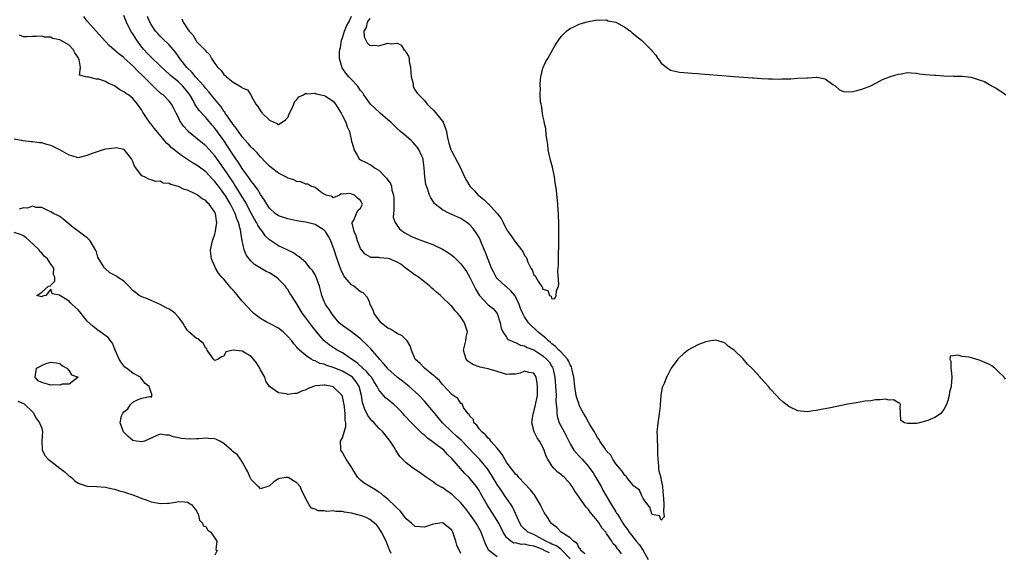
# Model space of a CAD drawing. Units: inches. Extents: x 2619000 to 2622000, y 1497000 to 1500000.
# Drawn here: x 2620610 to 2620826, y 1497623 to 1497740 of the extents above; entities that cross this region are included whole.
import ezdxf

# ---------------------------------------------------------------- set-up
doc = ezdxf.new("R2010")
doc.units = ezdxf.units.IN
doc.header["$MEASUREMENT"] = 0
doc.layers.add('LD26191497_2ft', color=24, linetype='Continuous')

msp = doc.modelspace()

# ---------------------------------------------------------------- linework, layer by layer
at = {"layer": 'LD26191497_2ft'}
for points, elevation in [([(2620731, 1497621.14), (2620729.22, 1497623), (2620729.12, 1497623.12), (2620729, 1497623.18), (2620727.98, 1497623.98), (2620727, 1497624.38), (2620726.61, 1497624.61), (2620725.67, 1497625), (2620725, 1497625.42), (2620724.17, 1497625.83), (2620723, 1497626.46), (2620721.73, 1497627), (2620721.34, 1497627.34), (2620721, 1497627.67), (2620720.35, 1497628.35), (2620719.94, 1497629), (2620718.42, 1497632.42), (2620718.04, 1497633), (2620717, 1497634.48), (2620716.66, 1497635), (2620715.98, 1497635.98), (2620715, 1497637.46), (2620713.67, 1497639.67), (2620712.88, 1497640.88), (2620711.06, 1497643.06), (2620710.06, 1497644.06), (2620707.11, 1497647.11), (2620706.07, 1497648.08), (2620704.99, 1497649), (2620702.96, 1497651), (2620701.33, 1497653), (2620701, 1497653.43), (2620699, 1497655.77), (2620697.84, 1497657), (2620697, 1497657.84), (2620695.69, 1497659), (2620694.16, 1497660.16), (2620693, 1497661.07), (2620691, 1497662.87), (2620690.88, 1497663), (2620690.06, 1497664.06), (2620689.17, 1497665), (2620689, 1497665.22), (2620687.24, 1497667.24), (2620687, 1497667.45), (2620686.25, 1497668.25), (2620685.23, 1497669.23), (2620685, 1497669.42), (2620683, 1497670.97), (2620681, 1497672.4), (2620680.67, 1497672.67), (2620680.32, 1497673), (2620679, 1497674.56), (2620678.67, 1497675), (2620678.02, 1497676.02), (2620677.32, 1497677), (2620677.21, 1497677.21), (2620677, 1497677.68), (2620676.49, 1497679), (2620675.97, 1497681), (2620675.18, 1497683.18), (2620675, 1497683.54), (2620674.42, 1497684.43), (2620673.91, 1497685), (2620673, 1497686.19), (2620671.48, 1497687.48), (2620671, 1497687.72), (2620670.3, 1497688.3), (2620668.9, 1497689), (2620667, 1497689.9), (2620665, 1497691.19), (2620664.08, 1497692.08), (2620663.45, 1497693), (2620663, 1497693.53), (2620662.42, 1497694.43), (2620662.17, 1497695), (2620661.73, 1497695.73), (2620661, 1497697.04), (2620659.64, 1497699.64), (2620659, 1497700.65), (2620658.8, 1497701), (2620657.35, 1497703.35), (2620657, 1497703.85), (2620655, 1497706.88), (2620654.12, 1497708.12), (2620653, 1497709.66), (2620651, 1497711.84), (2620649.54, 1497713), (2620647.18, 1497715), (2620647.09, 1497715.09), (2620646.16, 1497716.16), (2620645.35, 1497717.35), (2620645, 1497718.08), (2620644.49, 1497719), (2620644, 1497720), (2620643.49, 1497721), (2620643, 1497721.66), (2620641.64, 1497723), (2620641.26, 1497723.26), (2620640.2, 1497724.2), (2620639.39, 1497725), (2620639, 1497725.36), (2620637, 1497727.4), (2620636.15, 1497728.15), (2620635, 1497729.36), (2620633.08, 1497731.08), (2620633, 1497731.19), (2620631.98, 1497731.98), (2620631, 1497732.87), (2620629.85, 1497733.85), (2620629, 1497734.76), (2620625, 1497739.21), (2620624.25, 1497740.25)], 7956), ([(2620734.21, 1497622.21), (2620733.34, 1497623), (2620733.24, 1497623.24), (2620733, 1497623.46), (2620732.5, 1497624.5), (2620731.72, 1497625), (2620731, 1497625.74), (2620729.03, 1497627), (2620728.04, 1497628.04), (2620727, 1497628.86), (2620726.93, 1497628.93), (2620726.85, 1497629), (2620726.12, 1497630.12), (2620725.32, 1497631.32), (2620725, 1497631.88), (2620724.62, 1497632.62), (2620724.46, 1497633), (2620723.18, 1497635.18), (2620723, 1497635.38), (2620722.31, 1497636.31), (2620721, 1497637.71), (2620719.74, 1497639), (2620719.41, 1497639.41), (2620719, 1497639.77), (2620718.47, 1497640.47), (2620718.01, 1497641), (2620717, 1497642.37), (2620716.62, 1497643), (2620716.08, 1497644.08), (2620715.35, 1497645), (2620715, 1497645.46), (2620713.61, 1497647), (2620713.38, 1497647.38), (2620713, 1497647.64), (2620712.38, 1497648.38), (2620711.59, 1497649), (2620711, 1497649.71), (2620710.49, 1497650.49), (2620709.87, 1497651), (2620709.77, 1497651.77), (2620709, 1497652.44), (2620708.82, 1497652.82), (2620708.61, 1497653), (2620707.6, 1497654.4), (2620707.37, 1497655), (2620707.23, 1497655.23), (2620707, 1497655.25), (2620706.32, 1497656.32), (2620705, 1497657.25), (2620703.22, 1497659.22), (2620703, 1497659.4), (2620702.29, 1497660.29), (2620701.46, 1497661), (2620701.24, 1497661.24), (2620701, 1497661.4), (2620699, 1497663), (2620698.04, 1497664.04), (2620696.99, 1497665), (2620696.14, 1497667), (2620695.89, 1497667.89), (2620695.21, 1497669), (2620694.11, 1497670.11), (2620693, 1497670.62), (2620692.43, 1497671), (2620691.54, 1497671.54), (2620691, 1497671.79), (2620690.32, 1497672.32), (2620689.52, 1497673), (2620689, 1497673.64), (2620687.99, 1497675), (2620687.76, 1497675.76), (2620687.11, 1497677), (2620687, 1497677.32), (2620686.51, 1497678.51), (2620685.54, 1497679.54), (2620685, 1497679.75), (2620683.5, 1497681), (2620683, 1497681.34), (2620681.52, 1497683), (2620681.29, 1497683.29), (2620680.65, 1497684.65), (2620680.31, 1497685.69), (2620679.62, 1497687.62), (2620679.21, 1497689), (2620678.46, 1497691), (2620677.94, 1497691.94), (2620677.26, 1497693), (2620677.15, 1497693.15), (2620677, 1497693.3), (2620675, 1497694.57), (2620673, 1497695.07), (2620671, 1497695.39), (2620669.67, 1497695.67), (2620669, 1497695.78), (2620667, 1497696.47), (2620666.26, 1497697), (2620665, 1497698.15), (2620664.41, 1497699), (2620663.9, 1497699.9), (2620663, 1497701.14), (2620662.34, 1497702.34), (2620661.83, 1497703), (2620661.49, 1497703.49), (2620661, 1497704.08), (2620660.65, 1497704.65), (2620659, 1497706.86), (2620658.18, 1497708.18), (2620657.59, 1497709), (2620657, 1497709.85), (2620655.78, 1497711.78), (2620654.97, 1497712.97), (2620653, 1497715.69), (2620652.39, 1497716.39), (2620651, 1497718.04), (2620649.58, 1497719.58), (2620648.76, 1497720.76), (2620648.65, 1497721), (2620648.24, 1497721.76), (2620647.52, 1497723), (2620647.31, 1497723.31), (2620646.41, 1497724.41), (2620645.91, 1497725), (2620645, 1497725.86), (2620643.63, 1497727), (2620643.3, 1497727.3), (2620643, 1497727.6), (2620642.24, 1497728.24), (2620641, 1497729.43), (2620639, 1497731.27), (2620638.16, 1497732.16), (2620637.41, 1497733), (2620637, 1497733.5), (2620635.89, 1497735), (2620635, 1497736.44), (2620634.6, 1497737), (2620633.59, 1497739), (2620633, 1497740.44)], 7954), ([(2620742.25, 1497622.25), (2620741.73, 1497623), (2620741.37, 1497623.37), (2620741, 1497623.92), (2620740.45, 1497624.45), (2620740.15, 1497625), (2620739, 1497626.72), (2620738.8, 1497627), (2620737.97, 1497627.97), (2620737.34, 1497629), (2620737, 1497629.46), (2620735.4, 1497631.4), (2620735, 1497631.98), (2620734.49, 1497632.49), (2620734.11, 1497633), (2620733, 1497634.72), (2620732.02, 1497636.02), (2620731.47, 1497637), (2620731, 1497637.64), (2620729.77, 1497639), (2620729.34, 1497639.34), (2620729, 1497639.65), (2620728.21, 1497640.21), (2620727.48, 1497641), (2620727, 1497641.55), (2620726.07, 1497643), (2620725.72, 1497643.72), (2620725.3, 1497645), (2620725, 1497645.67), (2620724.27, 1497647), (2620723.74, 1497647.74), (2620723.09, 1497649), (2620722.56, 1497651), (2620722.86, 1497653), (2620723, 1497653.41), (2620723.34, 1497654.66), (2620723.79, 1497657), (2620723.81, 1497658.19), (2620723.85, 1497659), (2620723.78, 1497659.78), (2620723.51, 1497661), (2620723, 1497661.89), (2620721.91, 1497662.09), (2620721, 1497662.35), (2620720.05, 1497661.95), (2620719, 1497661.67), (2620717.7, 1497661.7), (2620717, 1497661.64), (2620716.11, 1497661.89), (2620715, 1497662.29), (2620713.24, 1497662.76), (2620713, 1497662.84), (2620712.24, 1497663), (2620711.23, 1497663.23), (2620711, 1497663.31), (2620709.77, 1497663.77), (2620709, 1497664.29), (2620708.56, 1497664.56), (2620708.15, 1497665), (2620707.83, 1497666.17), (2620707.55, 1497667), (2620708.06, 1497669), (2620708.19, 1497669.81), (2620708.45, 1497671), (2620707.83, 1497673), (2620707, 1497674.24), (2620706.36, 1497675), (2620705.68, 1497675.68), (2620705, 1497676.61), (2620704.78, 1497676.78), (2620704.61, 1497677), (2620703, 1497678.54), (2620702.74, 1497678.74), (2620702.51, 1497679), (2620701.68, 1497679.68), (2620701, 1497680.3), (2620700.61, 1497680.61), (2620700.22, 1497681), (2620699, 1497681.98), (2620697.7, 1497683), (2620697.28, 1497683.28), (2620697, 1497683.45), (2620696.11, 1497684.11), (2620695, 1497684.89), (2620694.88, 1497685), (2620693.82, 1497685.82), (2620693, 1497686.29), (2620691.31, 1497687), (2620691, 1497687.12), (2620689.23, 1497687.23), (2620689, 1497687.28), (2620687.32, 1497687.32), (2620687, 1497687.44), (2620686.03, 1497688.03), (2620685.19, 1497689), (2620685, 1497689.31), (2620684.31, 1497691), (2620684.05, 1497692.05), (2620683.56, 1497693), (2620683.15, 1497694.85), (2620683.17, 1497695), (2620683.49, 1497695.49), (2620684.09, 1497697), (2620684.36, 1497697.64), (2620685, 1497698.17), (2620685.25, 1497698.75), (2620685.4, 1497699), (2620685.28, 1497699.28), (2620685, 1497699.82), (2620684.35, 1497700.35), (2620683.69, 1497701), (2620683, 1497701.24), (2620682.61, 1497701.39), (2620681, 1497701.23), (2620680.72, 1497701.28), (2620680.38, 1497701), (2620679, 1497700.4), (2620678.73, 1497700.73), (2620677.41, 1497701), (2620677.17, 1497701.17), (2620677, 1497701.2), (2620676.49, 1497701.51), (2620675, 1497702.69), (2620674.11, 1497703), (2620673.44, 1497703.44), (2620673, 1497703.44), (2620671.89, 1497703.89), (2620671, 1497703.98), (2620670.34, 1497704.34), (2620669, 1497704.76), (2620668.87, 1497704.87), (2620668.62, 1497705), (2620667, 1497705.81), (2620665.46, 1497707), (2620665, 1497707.33), (2620664.2, 1497708.2), (2620663, 1497709.42), (2620662.27, 1497710.27), (2620661.53, 1497711), (2620661.27, 1497711.27), (2620661, 1497711.52), (2620660.34, 1497712.34), (2620659, 1497713.84), (2620658.17, 1497715), (2620657.71, 1497715.7), (2620657, 1497716.54), (2620655.91, 1497718.09), (2620655.29, 1497719), (2620655.19, 1497719.19), (2620655, 1497719.4), (2620654.36, 1497720.36), (2620652.2, 1497723), (2620651.68, 1497723.68), (2620651, 1497724.44), (2620650.57, 1497725), (2620648.77, 1497727), (2620647.97, 1497727.97), (2620646.87, 1497729), (2620645.35, 1497731), (2620645.21, 1497731.21), (2620644.4, 1497732.4), (2620643, 1497734.03), (2620641.46, 1497735.46), (2620641, 1497735.92), (2620640.47, 1497736.47), (2620640.01, 1497737), (2620639, 1497738.49), (2620638.74, 1497739), (2620638.22, 1497740.22)], 7952), ([(2620645.74, 1497739.74), (2620646.03, 1497739), (2620647, 1497737.51), (2620647.35, 1497737), (2620648.19, 1497736.19), (2620648.82, 1497735), (2620649, 1497734.76), (2620650.85, 1497732.85), (2620651, 1497732.61), (2620651.87, 1497731.87), (2620652.25, 1497731), (2620653, 1497729.94), (2620653.7, 1497729), (2620654.37, 1497728.37), (2620655, 1497727.48), (2620655.3, 1497727.3), (2620655.59, 1497727), (2620657, 1497725.79), (2620658.42, 1497725), (2620658.81, 1497724.81), (2620659, 1497724.56), (2620660.16, 1497724.16), (2620660.88, 1497723), (2620661, 1497722.83), (2620662.04, 1497721), (2620662.47, 1497720.47), (2620663, 1497719.54), (2620663.37, 1497719), (2620665, 1497717.46), (2620665.93, 1497717), (2620666.7, 1497716.7), (2620667, 1497716.51), (2620667.78, 1497717), (2620668.49, 1497717.51), (2620669, 1497718.05), (2620669.37, 1497719), (2620669.8, 1497719.8), (2620670.34, 1497721), (2620670.49, 1497721.51), (2620671, 1497722.01), (2620671.44, 1497722.56), (2620672.45, 1497723), (2620673, 1497723.36), (2620673.27, 1497723.27), (2620675, 1497723.38), (2620675.28, 1497723.28), (2620677, 1497722.91), (2620677.3, 1497722.7), (2620679, 1497721.61), (2620679.49, 1497721), (2620680.74, 1497719), (2620681, 1497718.44), (2620681.77, 1497717), (2620682.03, 1497716.03), (2620682.56, 1497715), (2620683, 1497712.85), (2620683.46, 1497711.46), (2620683.52, 1497711), (2620684.22, 1497709.78), (2620684.7, 1497709), (2620685, 1497708.74), (2620686.19, 1497708.19), (2620687, 1497707.73), (2620687.5, 1497707.5), (2620688.08, 1497707), (2620689, 1497706.45), (2620690.38, 1497705), (2620690.71, 1497704.71), (2620691, 1497704.26), (2620691.59, 1497703.59), (2620691.75, 1497703), (2620691.87, 1497702.13), (2620692.24, 1497701), (2620692.27, 1497700.27), (2620692.27, 1497699), (2620692.33, 1497697.67), (2620692.22, 1497697), (2620692.18, 1497696.18), (2620692.6, 1497695), (2620693, 1497694.34), (2620693.57, 1497693.57), (2620694.29, 1497693), (2620694.7, 1497692.7), (2620696, 1497692), (2620697.4, 1497691.4), (2620699, 1497690.83), (2620701, 1497690.07), (2620703, 1497689.14), (2620704.32, 1497688.32), (2620705, 1497687.8), (2620705.44, 1497687.44), (2620707, 1497685.93), (2620708.22, 1497684.22), (2620709, 1497682.92), (2620709.91, 1497681), (2620710.27, 1497680.27), (2620711.01, 1497679.01), (2620713, 1497676.92), (2620714.08, 1497676.08), (2620714.99, 1497675), (2620715.6, 1497673), (2620715.82, 1497671.82), (2620716.2, 1497671), (2620717, 1497669.8), (2620717.34, 1497669.34), (2620718.13, 1497669), (2620718.69, 1497668.69), (2620719, 1497668.66), (2620720.07, 1497668.07), (2620721, 1497667.95), (2620721.58, 1497667.58), (2620723, 1497667.04), (2620725, 1497665.75), (2620725.83, 1497665), (2620726.37, 1497664.37), (2620727, 1497663.35), (2620727.14, 1497663.14), (2620727.21, 1497663), (2620727.66, 1497661), (2620727.86, 1497658.14), (2620727.89, 1497657), (2620727.87, 1497655.87), (2620727.95, 1497655), (2620728.09, 1497653.91), (2620728.05, 1497653), (2620728.18, 1497652.18), (2620728.61, 1497651), (2620729.7, 1497649), (2620731, 1497646.42), (2620731.83, 1497645), (2620732.35, 1497644.35), (2620733, 1497643.7), (2620733.6, 1497643), (2620735, 1497641.44), (2620735.33, 1497641), (2620736.01, 1497640.01), (2620736.65, 1497639), (2620737.78, 1497637), (2620738.2, 1497636.2), (2620738.88, 1497635), (2620740.07, 1497633), (2620740.45, 1497632.45), (2620741, 1497631.47), (2620741.19, 1497631.19), (2620741.28, 1497631), (2620741.99, 1497629.99), (2620742.53, 1497629), (2620743, 1497628.3), (2620743.56, 1497627.56), (2620743.91, 1497627), (2620745.48, 1497625), (2620746.19, 1497624.19), (2620747, 1497623), (2620748.15, 1497621)], 7950), ([(2620826.56, 1497660.56), (2620826.22, 1497661), (2620825, 1497662.2), (2620824.21, 1497663), (2620823.54, 1497663.54), (2620823, 1497663.84), (2620821, 1497664.73), (2620820.75, 1497664.75), (2620820, 1497665), (2620818.59, 1497665.41), (2620817, 1497665.6), (2620816.13, 1497665.87), (2620814.38, 1497665.62), (2620814.3, 1497665), (2620814.55, 1497664.55), (2620814.55, 1497663), (2620814.62, 1497662.62), (2620814.79, 1497661), (2620814.59, 1497659), (2620814.28, 1497657.72), (2620814.16, 1497657), (2620813.88, 1497655.88), (2620813.62, 1497655), (2620813, 1497653.93), (2620812.25, 1497653), (2620811, 1497652.15), (2620809.51, 1497651.51), (2620807.7, 1497651), (2620807.11, 1497650.89), (2620807, 1497650.84), (2620805.11, 1497650.89), (2620805, 1497650.84), (2620804.34, 1497651), (2620803.54, 1497651.54), (2620803.43, 1497654.57), (2620803.48, 1497655), (2620803.32, 1497655.32), (2620803, 1497655.42), (2620802.04, 1497656.04), (2620801, 1497656.02), (2620800.17, 1497656.17), (2620799, 1497656.03), (2620798.03, 1497656.03), (2620797, 1497655.86), (2620795.73, 1497655.73), (2620795, 1497655.59), (2620793.32, 1497655.32), (2620791.49, 1497655), (2620790.89, 1497654.89), (2620787.77, 1497654.23), (2620786.1, 1497653.9), (2620785, 1497653.7), (2620784.36, 1497653.64), (2620783, 1497653.46), (2620781.58, 1497653.58), (2620781, 1497653.67), (2620779, 1497654.6), (2620777.65, 1497655.65), (2620777, 1497656.18), (2620776.29, 1497657), (2620775, 1497658.39), (2620774.51, 1497659), (2620773, 1497660.7), (2620772.85, 1497660.85), (2620772.73, 1497661), (2620771, 1497662.88), (2620769.89, 1497663.89), (2620769, 1497665.07), (2620767, 1497667), (2620765.77, 1497667.77), (2620765, 1497668.53), (2620764.62, 1497668.62), (2620763, 1497669.15), (2620761, 1497668.86), (2620760.76, 1497668.76), (2620759, 1497668.14), (2620757, 1497667.05), (2620755.85, 1497666.15), (2620755, 1497665.38), (2620754.66, 1497665), (2620753.18, 1497663), (2620752.44, 1497661.56), (2620752.12, 1497661), (2620751.61, 1497659.61), (2620751.22, 1497658.78), (2620750.92, 1497657.08), (2620750.93, 1497656.93), (2620750.73, 1497655), (2620750.74, 1497654.74), (2620750.53, 1497653), (2620750.48, 1497652.48), (2620750.23, 1497651), (2620750.19, 1497650.19), (2620750.04, 1497649), (2620750.1, 1497648.1), (2620750.07, 1497647), (2620750.15, 1497646.15), (2620750.19, 1497644.19), (2620750.23, 1497643), (2620750.4, 1497641.6), (2620750.41, 1497641), (2620750.48, 1497640.48), (2620750.88, 1497639), (2620750.89, 1497638.89), (2620751, 1497638.44), (2620751.25, 1497637), (2620751.41, 1497635), (2620751.49, 1497634.51), (2620751.55, 1497633), (2620751.45, 1497631.45), (2620751.55, 1497631), (2620751.63, 1497630.37), (2620751, 1497629.63), (2620750.58, 1497630.58), (2620749, 1497630.87), (2620748.92, 1497631), (2620748.47, 1497632.47), (2620748.02, 1497633), (2620747, 1497634.38), (2620746.71, 1497635), (2620746.2, 1497636.2), (2620745.14, 1497637), (2620745, 1497637.12), (2620743.44, 1497639), (2620743.27, 1497639.27), (2620743, 1497639.43), (2620742.42, 1497640.42), (2620741.86, 1497641), (2620741, 1497642.04), (2620740.37, 1497643), (2620739.89, 1497643.89), (2620739, 1497644.82), (2620738.93, 1497644.93), (2620738.58, 1497645.42), (2620737.53, 1497647), (2620737.35, 1497647.35), (2620737, 1497647.82), (2620736.59, 1497648.59), (2620736.31, 1497649), (2620735.26, 1497650.74), (2620735.08, 1497651.08), (2620735, 1497651.18), (2620734.37, 1497652.37), (2620733.99, 1497653), (2620733.66, 1497653.66), (2620733, 1497654.86), (2620732.94, 1497655), (2620732.47, 1497656.47), (2620732.34, 1497657), (2620731.99, 1497659), (2620731.77, 1497661), (2620731.46, 1497662.54), (2620731.39, 1497663), (2620731.29, 1497663.29), (2620731, 1497663.75), (2620730.64, 1497664.64), (2620730.41, 1497665), (2620729, 1497666.52), (2620728.53, 1497667), (2620727.8, 1497667.8), (2620727, 1497668.35), (2620726.66, 1497668.66), (2620726.21, 1497669), (2620725.62, 1497669.62), (2620725, 1497670.09), (2620723.9, 1497671), (2620723.45, 1497671.45), (2620722.4, 1497672.4), (2620721.87, 1497673), (2620721, 1497674.25), (2620720.58, 1497675), (2620720.1, 1497676.1), (2620719.82, 1497677), (2620719, 1497678.74), (2620718.91, 1497678.91), (2620718, 1497680), (2620717, 1497680.84), (2620716.78, 1497681), (2620715, 1497682.67), (2620714.75, 1497683), (2620714.14, 1497684.14), (2620713.75, 1497685), (2620713, 1497686.88), (2620712.42, 1497688.42), (2620711.54, 1497690.46), (2620711.23, 1497691.23), (2620711, 1497691.7), (2620710.53, 1497692.53), (2620709.7, 1497693.7), (2620709, 1497694.47), (2620708.29, 1497695), (2620707, 1497695.86), (2620705, 1497696.78), (2620704.49, 1497697), (2620703, 1497697.79), (2620701.39, 1497699), (2620701.2, 1497699.2), (2620701, 1497699.56), (2620700.42, 1497700.42), (2620700.14, 1497701), (2620699.73, 1497702.27), (2620699.33, 1497703.33), (2620699.09, 1497705), (2620698.98, 1497707), (2620698.76, 1497708.76), (2620698.71, 1497709), (2620698.43, 1497709.57), (2620697.8, 1497711), (2620697.48, 1497711.48), (2620697, 1497712.08), (2620696.56, 1497712.56), (2620696.13, 1497713), (2620695, 1497713.92), (2620693.78, 1497715), (2620693, 1497715.6), (2620691.61, 1497717), (2620691, 1497717.54), (2620689.26, 1497719), (2620689.13, 1497719.13), (2620688.09, 1497720.09), (2620687.14, 1497721), (2620685.73, 1497723), (2620685.48, 1497723.48), (2620685, 1497723.97), (2620684.59, 1497724.59), (2620684.29, 1497725), (2620683, 1497726.38), (2620682.45, 1497727), (2620681.79, 1497727.79), (2620680.97, 1497728.97), (2620680.38, 1497731), (2620680.37, 1497732.37), (2620680.43, 1497733), (2620680.57, 1497733.43), (2620680.79, 1497735), (2620681, 1497735.52), (2620681.46, 1497737), (2620681.93, 1497738.07), (2620682.4, 1497739), (2620683, 1497740.29)], 7948), ([(2620687, 1497739.82), (2620686.47, 1497739), (2620686.21, 1497737.79), (2620685.68, 1497737), (2620685.78, 1497735.78), (2620686.43, 1497734.43), (2620687, 1497733.86), (2620688.06, 1497733.94), (2620689, 1497733.78), (2620691, 1497734.38), (2620691.74, 1497734.26), (2620693, 1497734.39), (2620693.92, 1497733.92), (2620694.5, 1497733), (2620694.77, 1497732.77), (2620695, 1497732.32), (2620695.53, 1497731.53), (2620695.65, 1497731), (2620695.68, 1497730.32), (2620695.97, 1497729), (2620696.12, 1497727), (2620696.52, 1497725.48), (2620696.56, 1497725), (2620696.62, 1497724.62), (2620697, 1497724.08), (2620697.41, 1497723.41), (2620697.75, 1497723), (2620699, 1497721.76), (2620699.63, 1497721), (2620700.3, 1497720.3), (2620701, 1497719.65), (2620703, 1497717.21), (2620703.15, 1497717), (2620703.66, 1497715.66), (2620703.87, 1497715), (2620704.02, 1497713.98), (2620704.21, 1497713), (2620704.4, 1497712.4), (2620704.79, 1497711), (2620705, 1497710.55), (2620706.25, 1497708.25), (2620706.9, 1497707), (2620707.83, 1497705), (2620708.22, 1497704.22), (2620709, 1497702.97), (2620709.98, 1497701.98), (2620710.82, 1497701), (2620711, 1497700.84), (2620712.07, 1497700.07), (2620713, 1497699.09), (2620713.06, 1497699.06), (2620714.98, 1497697), (2620715.88, 1497695.88), (2620716.27, 1497695), (2620717, 1497693.46), (2620717.21, 1497693.21), (2620717.32, 1497693), (2620718.08, 1497692.08), (2620718.76, 1497691), (2620719, 1497690.65), (2620720.31, 1497689), (2620720.6, 1497688.6), (2620721, 1497687.72), (2620721.35, 1497687.35), (2620721.46, 1497687), (2620721.73, 1497686.27), (2620722.35, 1497685), (2620722.62, 1497684.62), (2620723, 1497683.53), (2620723.32, 1497683.32), (2620723.45, 1497683), (2620724.03, 1497681.97), (2620724.74, 1497681), (2620724.86, 1497680.86), (2620725, 1497680.38), (2620726.06, 1497680.06), (2620726.46, 1497679), (2620726.79, 1497678.79), (2620727, 1497678.27), (2620727.66, 1497678.34), (2620727.95, 1497679), (2620728.02, 1497680.02), (2620728.42, 1497681), (2620728.53, 1497681.47), (2620728.29, 1497684.29), (2620728.37, 1497685), (2620728.41, 1497685.59), (2620728.41, 1497688.41), (2620728.48, 1497689.52), (2620728.48, 1497692.48), (2620728.54, 1497693.46), (2620728.51, 1497695), (2620728.42, 1497696.42), (2620728.41, 1497697), (2620728.38, 1497697.62), (2620728.27, 1497699), (2620728, 1497702), (2620727.87, 1497703), (2620727.73, 1497703.73), (2620727.56, 1497705), (2620727.11, 1497707.11), (2620726.66, 1497708.66), (2620726.32, 1497710.32), (2620726.2, 1497711), (2620726.1, 1497712.1), (2620725.97, 1497713), (2620725.75, 1497714.25), (2620725.62, 1497715.62), (2620725.28, 1497717), (2620725.27, 1497717.27), (2620725, 1497718.41), (2620724.89, 1497719), (2620724.71, 1497720.71), (2620724.62, 1497721), (2620724.52, 1497721.48), (2620724.43, 1497723), (2620724.47, 1497724.47), (2620724.39, 1497725), (2620724.38, 1497725.62), (2620724.59, 1497727), (2620725, 1497728.85), (2620725.66, 1497730.34), (2620726.07, 1497731), (2620727.18, 1497733), (2620727.84, 1497734.16), (2620729, 1497735.81), (2620730.19, 1497737), (2620730.63, 1497737.37), (2620731, 1497737.59), (2620731.95, 1497738.05), (2620733, 1497738.54), (2620734.41, 1497739), (2620735, 1497739.15), (2620737, 1497739.49), (2620737.42, 1497739.42), (2620739, 1497739.46), (2620739.3, 1497739.3), (2620741, 1497738.96), (2620743, 1497737.85), (2620744.21, 1497737), (2620744.63, 1497736.63), (2620745, 1497736.36), (2620746.62, 1497735), (2620748.68, 1497733), (2620748.83, 1497732.83), (2620749, 1497732.58), (2620749.77, 1497731.77), (2620750.23, 1497731), (2620750.58, 1497730.58), (2620751, 1497729.95), (2620752.18, 1497729), (2620753, 1497728.43), (2620755, 1497728.02), (2620757.77, 1497727.77), (2620759, 1497727.68), (2620759.61, 1497727.61), (2620765.21, 1497727.21), (2620767, 1497727.06), (2620769.06, 1497726.94), (2620771, 1497726.78), (2620771.23, 1497726.77), (2620773, 1497726.63), (2620774.55, 1497726.55), (2620775, 1497726.55), (2620775.43, 1497726.57), (2620777, 1497726.5), (2620777.47, 1497726.53), (2620779, 1497726.53), (2620779.43, 1497726.57), (2620781, 1497726.65), (2620783, 1497726.79), (2620783.22, 1497726.78), (2620785, 1497726.93), (2620785.11, 1497726.89), (2620787, 1497726.53), (2620788.68, 1497725.32), (2620789.15, 1497725), (2620790.14, 1497724.14), (2620791, 1497723.78), (2620791.66, 1497723.66), (2620793, 1497723.74), (2620793.95, 1497723.95), (2620795, 1497724.29), (2620797, 1497725), (2620799, 1497726.13), (2620799.57, 1497726.43), (2620801.05, 1497726.95), (2620803, 1497727.53), (2620803.64, 1497727.64), (2620805, 1497727.9), (2620805.84, 1497727.84), (2620807, 1497727.8), (2620807.67, 1497727.67), (2620809, 1497727.5), (2620811, 1497727.33), (2620811.33, 1497727.33), (2620813, 1497727.2), (2620815.12, 1497727.12), (2620817, 1497727.14), (2620819, 1497726.92), (2620821, 1497726.26), (2620821.92, 1497725.92), (2620823, 1497725.28), (2620823.5, 1497725), (2620824.49, 1497724.49), (2620825, 1497724.13), (2620825.71, 1497723.71), (2620826.59, 1497723)], 7946), ([(2620726.43, 1497622.43), (2620725.29, 1497623), (2620725.11, 1497623.11), (2620723.7, 1497623.7), (2620723, 1497623.96), (2620722.09, 1497624.09), (2620721, 1497624.37), (2620720.33, 1497624.33), (2620719, 1497624.63), (2620718.62, 1497624.62), (2620717.94, 1497625), (2620717, 1497625.84), (2620716.3, 1497627), (2620715.32, 1497629), (2620715, 1497629.56), (2620712.79, 1497633), (2620711.4, 1497635.4), (2620711, 1497636.13), (2620710.44, 1497637), (2620709.81, 1497637.81), (2620709, 1497638.81), (2620708.83, 1497639), (2620707.9, 1497639.9), (2620706.95, 1497640.95), (2620705, 1497643.2), (2620704.09, 1497644.09), (2620703.24, 1497645), (2620703, 1497645.21), (2620701.94, 1497645.94), (2620701, 1497646.72), (2620699.67, 1497647.67), (2620699, 1497648.29), (2620698.6, 1497648.6), (2620697, 1497650.17), (2620696.19, 1497651), (2620694.65, 1497652.65), (2620694.35, 1497653), (2620693.7, 1497653.7), (2620693, 1497654.38), (2620692.3, 1497655), (2620691, 1497656.11), (2620690.49, 1497656.49), (2620689, 1497658.28), (2620688.63, 1497659), (2620688.01, 1497660.01), (2620687.36, 1497661), (2620687, 1497661.42), (2620686.31, 1497662.31), (2620685.5, 1497663), (2620685.27, 1497663.27), (2620685, 1497663.48), (2620684.21, 1497664.21), (2620682.99, 1497665), (2620681, 1497666.39), (2620679.85, 1497667), (2620679, 1497667.53), (2620678.13, 1497668.13), (2620677, 1497669.04), (2620675.32, 1497671), (2620674.3, 1497672.3), (2620673, 1497674.07), (2620672.27, 1497675), (2620671.78, 1497675.78), (2620671, 1497677.15), (2620670.26, 1497678.26), (2620669.84, 1497679), (2620669.49, 1497679.49), (2620669, 1497680.27), (2620668.67, 1497680.67), (2620668.49, 1497681), (2620667, 1497682.56), (2620666.48, 1497683), (2620665, 1497683.95), (2620664.26, 1497684.26), (2620661.74, 1497685.74), (2620661, 1497686.5), (2620660.56, 1497687), (2620659.91, 1497687.91), (2620659.47, 1497689), (2620659.01, 1497691.01), (2620658.7, 1497692.7), (2620658.71, 1497693), (2620658.66, 1497693.34), (2620658.21, 1497695), (2620657.83, 1497695.83), (2620657.46, 1497697), (2620656.45, 1497699), (2620655.24, 1497701), (2620655, 1497701.37), (2620654.29, 1497702.29), (2620653, 1497704.03), (2620652.5, 1497704.5), (2620651, 1497706.09), (2620649.34, 1497707.34), (2620649, 1497707.62), (2620648.13, 1497708.13), (2620646.82, 1497709), (2620645.69, 1497709.69), (2620643.99, 1497711), (2620643.44, 1497711.44), (2620643, 1497711.94), (2620642.42, 1497712.42), (2620641.96, 1497713), (2620639.7, 1497715.7), (2620639, 1497716.6), (2620638.82, 1497716.82), (2620637.99, 1497717.99), (2620637.23, 1497719.24), (2620637, 1497719.66), (2620636.43, 1497720.43), (2620636.06, 1497721), (2620635, 1497722.23), (2620634.06, 1497723), (2620633.41, 1497723.41), (2620633, 1497723.72), (2620632.16, 1497724.16), (2620631, 1497724.97), (2620629.57, 1497725.57), (2620629, 1497725.93), (2620627.56, 1497726.44), (2620627, 1497726.5), (2620625.04, 1497726.96), (2620625, 1497726.94), (2620623.31, 1497727.31), (2620623.52, 1497729), (2620623.23, 1497730.77), (2620623.11, 1497731), (2620623, 1497731.19), (2620622.25, 1497732.25), (2620621.92, 1497733), (2620621, 1497733.94), (2620619.11, 1497735), (2620619, 1497735.08), (2620617.41, 1497735.41), (2620617, 1497735.67), (2620615.7, 1497735.7), (2620615, 1497735.89), (2620613.82, 1497735.82), (2620613, 1497735.86), (2620611.78, 1497735.78), (2620611, 1497735.78), (2620610.16, 1497736.16)], 7958), ([(2620715, 1497621.57), (2620713.11, 1497623), (2620713.06, 1497623.06), (2620712.44, 1497624.44), (2620711.77, 1497626.23), (2620711.46, 1497627), (2620710.59, 1497628.59), (2620710.38, 1497629), (2620709, 1497630.94), (2620708.12, 1497632.12), (2620707.33, 1497633), (2620707, 1497633.42), (2620705.36, 1497635), (2620705, 1497635.37), (2620704.03, 1497636.03), (2620703, 1497636.78), (2620702.83, 1497636.83), (2620701.54, 1497637.54), (2620701, 1497637.97), (2620699.43, 1497639), (2620698.05, 1497640.05), (2620696.6, 1497641), (2620695, 1497642.23), (2620694.2, 1497643), (2620693.63, 1497643.63), (2620692.83, 1497644.83), (2620692.36, 1497645.64), (2620691.52, 1497647), (2620691.27, 1497647.27), (2620691, 1497647.64), (2620690.37, 1497648.37), (2620689.87, 1497649), (2620689, 1497649.83), (2620687.98, 1497651), (2620687.48, 1497651.48), (2620687, 1497652.06), (2620686.62, 1497652.62), (2620686.45, 1497653), (2620685.94, 1497653.94), (2620685.44, 1497655.44), (2620685.2, 1497657), (2620684.72, 1497659), (2620684.02, 1497660.02), (2620683.24, 1497661), (2620683, 1497661.2), (2620681, 1497662.38), (2620679, 1497663.19), (2620677.6, 1497663.6), (2620677, 1497663.87), (2620676.07, 1497664.07), (2620675, 1497664.62), (2620674.68, 1497664.68), (2620674.16, 1497665), (2620673, 1497665.77), (2620671.59, 1497667), (2620671.28, 1497667.28), (2620671, 1497667.64), (2620670.33, 1497668.33), (2620669.87, 1497669), (2620669, 1497670), (2620667.97, 1497671), (2620667.45, 1497671.45), (2620667, 1497671.76), (2620665, 1497672.82), (2620664.61, 1497673), (2620663, 1497673.95), (2620661.6, 1497675), (2620661.3, 1497675.3), (2620661, 1497675.58), (2620660.33, 1497676.33), (2620659, 1497677.7), (2620657.53, 1497679.53), (2620657, 1497680.12), (2620656.6, 1497680.6), (2620656.23, 1497681), (2620655, 1497682.52), (2620654.53, 1497683), (2620653.84, 1497683.84), (2620653.09, 1497685.09), (2620653, 1497685.35), (2620652.31, 1497687), (2620652.14, 1497688.14), (2620652.09, 1497689), (2620652.47, 1497691), (2620653, 1497692.44), (2620653.16, 1497693), (2620653.17, 1497693.17), (2620653.47, 1497695), (2620653.36, 1497695.36), (2620653.15, 1497697), (2620653, 1497697.3), (2620651.76, 1497699), (2620651.36, 1497699.36), (2620651, 1497699.79), (2620650.21, 1497700.21), (2620649.22, 1497701), (2620649, 1497701.14), (2620648.71, 1497701.29), (2620647, 1497702.07), (2620646.27, 1497702.27), (2620645, 1497702.91), (2620643.33, 1497703.34), (2620643, 1497703.55), (2620641.65, 1497703.65), (2620641, 1497704.04), (2620640.03, 1497704.03), (2620639, 1497704.38), (2620638.51, 1497704.51), (2620637.59, 1497705), (2620637, 1497705.23), (2620635.4, 1497707.4), (2620635, 1497708.38), (2620634.81, 1497708.81), (2620634.7, 1497709), (2620633.07, 1497711), (2620633, 1497711.05), (2620631.36, 1497711.36), (2620631, 1497711.35), (2620629.08, 1497711.08), (2620628.75, 1497711), (2620625.9, 1497710.1), (2620625, 1497709.68), (2620624.42, 1497709.58), (2620623, 1497709.22), (2620621.65, 1497709.65), (2620621, 1497709.78), (2620619, 1497710.92), (2620617.64, 1497711.64), (2620617, 1497711.93), (2620616.14, 1497712.14), (2620615, 1497712.5), (2620614.52, 1497712.52), (2620613, 1497712.74), (2620612.73, 1497712.73), (2620610.92, 1497712.92), (2620609, 1497713.27)], 7960), ([(2620707, 1497622.31), (2620706.13, 1497624.13), (2620705.92, 1497625), (2620705.42, 1497626.58), (2620705.26, 1497627), (2620705.15, 1497627.15), (2620705, 1497627.47), (2620703.14, 1497629), (2620703, 1497629.07), (2620702.41, 1497629), (2620701, 1497628.77), (2620700.68, 1497628.68), (2620699, 1497628.11), (2620697, 1497628.25), (2620696.14, 1497629), (2620695, 1497629.9), (2620694.55, 1497630.55), (2620694.17, 1497631), (2620693.67, 1497631.67), (2620693, 1497632.27), (2620692.67, 1497632.67), (2620691, 1497634.23), (2620689.99, 1497635), (2620689.48, 1497635.48), (2620689, 1497635.81), (2620688.28, 1497636.28), (2620686.99, 1497637), (2620685.79, 1497637.79), (2620685, 1497638.4), (2620684.4, 1497639), (2620683.13, 1497641), (2620683, 1497641.26), (2620681.86, 1497643), (2620681.56, 1497643.56), (2620681, 1497644.46), (2620680.63, 1497645), (2620680.63, 1497645.37), (2620680.57, 1497647), (2620681, 1497647.72), (2620681.78, 1497650.22), (2620681.74, 1497651), (2620681.6, 1497651.6), (2620681.63, 1497653), (2620681.45, 1497654.55), (2620681.37, 1497655), (2620681.33, 1497655.33), (2620681, 1497656.82), (2620680.94, 1497657), (2620679, 1497658.94), (2620678.76, 1497659), (2620677.25, 1497659.25), (2620677, 1497659.31), (2620675.1, 1497659.1), (2620675, 1497659.1), (2620674.67, 1497659), (2620673.47, 1497658.53), (2620673, 1497658.22), (2620672.03, 1497657.97), (2620671, 1497657.42), (2620670.52, 1497657.48), (2620669, 1497657.22), (2620668.63, 1497657.37), (2620667, 1497657.59), (2620665, 1497659.01), (2620664.18, 1497660.18), (2620663.96, 1497661), (2620663, 1497662.68), (2620662.86, 1497663), (2620662.16, 1497664.16), (2620661.52, 1497665), (2620661, 1497665.57), (2620659, 1497666.75), (2620657.01, 1497666.99), (2620655.42, 1497666.58), (2620655, 1497665.64), (2620654.49, 1497665.51), (2620653.77, 1497665), (2620653, 1497664.7), (2620652.87, 1497664.87), (2620652.75, 1497665), (2620652, 1497666), (2620651.35, 1497667), (2620651.28, 1497667.28), (2620651, 1497667.38), (2620650.47, 1497668.47), (2620649.76, 1497669), (2620649.44, 1497669.44), (2620649, 1497669.54), (2620647.28, 1497671), (2620647.16, 1497671.16), (2620647, 1497671.28), (2620646.34, 1497672.34), (2620645.97, 1497673), (2620645, 1497674.22), (2620644.3, 1497675), (2620643.59, 1497675.59), (2620643, 1497675.94), (2620642.29, 1497676.29), (2620641, 1497676.98), (2620639, 1497677.84), (2620638.21, 1497678.21), (2620637, 1497678.64), (2620636.42, 1497679), (2620635.6, 1497679.6), (2620635, 1497680.07), (2620634.14, 1497681), (2620633, 1497682.08), (2620631.65, 1497683), (2620631.25, 1497683.25), (2620631, 1497683.4), (2620629.96, 1497683.96), (2620628.9, 1497684.9), (2620628.8, 1497685), (2620628.53, 1497685.47), (2620627.52, 1497687), (2620627.35, 1497687.35), (2620627, 1497688.57), (2620626.88, 1497688.88), (2620625.61, 1497691), (2620625, 1497691.66), (2620624.21, 1497692.21), (2620623, 1497693.11), (2620621.93, 1497693.93), (2620619.74, 1497695.74), (2620619, 1497696.31), (2620618.56, 1497696.56), (2620617.62, 1497697), (2620617, 1497697.37), (2620616.35, 1497697.65), (2620615, 1497698.29), (2620613.7, 1497698.3), (2620613, 1497698.58), (2620611.87, 1497698.13), (2620611, 1497698.25), (2620610.06, 1497697.94)], 7962), ([(2620691.68, 1497622.32), (2620691.41, 1497623), (2620691.27, 1497623.27), (2620690.59, 1497625), (2620689.61, 1497627), (2620689.38, 1497627.38), (2620689, 1497627.94), (2620688.54, 1497628.54), (2620688.06, 1497629), (2620687, 1497629.81), (2620686.23, 1497630.23), (2620685, 1497630.68), (2620683, 1497631.18), (2620681.43, 1497631.43), (2620681, 1497631.54), (2620679.57, 1497631.57), (2620679, 1497631.68), (2620677.56, 1497631.56), (2620677, 1497631.67), (2620675.69, 1497631.69), (2620675, 1497632.03), (2620674.24, 1497632.24), (2620673.7, 1497633), (2620673, 1497634.33), (2620672.72, 1497635), (2620672.09, 1497636.09), (2620671.73, 1497637), (2620671, 1497637.83), (2620670.24, 1497638.24), (2620669.08, 1497639), (2620669, 1497639.04), (2620668.69, 1497639), (2620667.24, 1497638.76), (2620667, 1497638.68), (2620665.96, 1497638.04), (2620665, 1497637.15), (2620664.87, 1497637.13), (2620663, 1497636.52), (2620662.78, 1497636.78), (2620662.54, 1497637), (2620661, 1497638.59), (2620660.78, 1497639), (2620660.22, 1497640.22), (2620659.81, 1497641), (2620659, 1497642.44), (2620658.64, 1497643), (2620657.97, 1497643.97), (2620657, 1497644.64), (2620656.64, 1497645), (2620655, 1497646.45), (2620654.1, 1497647), (2620653.36, 1497647.36), (2620653, 1497647.5), (2620651.58, 1497647.58), (2620651, 1497647.65), (2620649.51, 1497647.51), (2620649, 1497647.52), (2620647.45, 1497647.45), (2620645.59, 1497647.59), (2620645, 1497647.72), (2620643.91, 1497647.91), (2620643, 1497648.3), (2620642.28, 1497648.28), (2620641, 1497648.54), (2620640.15, 1497648.15), (2620639, 1497647.67), (2620637.59, 1497647), (2620637, 1497646.82), (2620635.72, 1497647), (2620635.11, 1497647.11), (2620635, 1497647.11), (2620633.99, 1497647.99), (2620633, 1497648.93), (2620632.95, 1497649), (2620632.23, 1497651), (2620632.52, 1497652.52), (2620632.71, 1497653), (2620632.85, 1497653.15), (2620633, 1497653.41), (2620633.92, 1497654.08), (2620634.52, 1497655), (2620635, 1497655.58), (2620636.15, 1497656.15), (2620637, 1497656.39), (2620638.76, 1497656.76), (2620639, 1497656.68), (2620639.27, 1497657), (2620638.63, 1497659), (2620637.68, 1497659.68), (2620637, 1497660.61), (2620636.83, 1497660.83), (2620636.67, 1497661), (2620635, 1497661.9), (2620633.62, 1497663), (2620633.26, 1497663.26), (2620633, 1497663.51), (2620632.38, 1497664.38), (2620632.04, 1497665), (2620631.15, 1497667), (2620631.12, 1497667.12), (2620631, 1497667.35), (2620630.51, 1497668.51), (2620630.1, 1497669), (2620629.67, 1497669.67), (2620627.87, 1497671), (2620627.35, 1497671.35), (2620627, 1497671.55), (2620626.2, 1497672.2), (2620625, 1497673.34), (2620623.38, 1497675.38), (2620623, 1497675.8), (2620621.72, 1497677), (2620621.36, 1497677.36), (2620621, 1497677.75), (2620619.02, 1497679), (2620619, 1497679.03), (2620617.34, 1497679.34), (2620617, 1497680.37), (2620615.91, 1497679), (2620615.17, 1497678.83), (2620615, 1497678.66), (2620614.72, 1497678.72), (2620613.95, 1497679), (2620615, 1497679.71), (2620616.53, 1497681), (2620616.91, 1497681.09), (2620617, 1497681.2), (2620617.92, 1497682.08), (2620617.88, 1497683), (2620617.58, 1497683.58), (2620617.64, 1497685), (2620617, 1497685.85), (2620616.25, 1497687), (2620615.57, 1497687.57), (2620615, 1497688.27), (2620614.63, 1497688.63), (2620614.44, 1497689), (2620612.34, 1497691), (2620611.6, 1497691.6), (2620611, 1497692.04), (2620610.34, 1497692.34), (2620609, 1497692.78)], 7964), ([(2620609.76, 1497655.76), (2620611, 1497655.25), (2620611.19, 1497655.19), (2620611.29, 1497655), (2620613, 1497653.45), (2620613.21, 1497653.21), (2620613.28, 1497653), (2620613.9, 1497651.9), (2620614.54, 1497651), (2620615, 1497649.81), (2620615.18, 1497649), (2620615.06, 1497647.06), (2620615.14, 1497645), (2620615.77, 1497643.77), (2620616.43, 1497643), (2620617, 1497642.6), (2620619, 1497641.02), (2620620.14, 1497640.14), (2620621, 1497639.32), (2620621.22, 1497639.22), (2620621.54, 1497639), (2620622.31, 1497638.31), (2620623, 1497637.73), (2620625, 1497637.13), (2620627, 1497637.01), (2620629, 1497636.85), (2620630.54, 1497636.54), (2620631, 1497636.46), (2620632.08, 1497636.08), (2620633, 1497635.86), (2620633.61, 1497635.61), (2620635, 1497635.21), (2620635.62, 1497635), (2620637, 1497634.42), (2620637.92, 1497634.08), (2620639, 1497633.66), (2620640.66, 1497633.34), (2620641, 1497633.26), (2620642.64, 1497633.36), (2620643, 1497633.36), (2620644.39, 1497633.61), (2620645, 1497633.71), (2620646.37, 1497633.63), (2620647, 1497633.62), (2620647.98, 1497633), (2620648.39, 1497632.39), (2620649, 1497631.66), (2620649.2, 1497631.2), (2620649.32, 1497631), (2620649.65, 1497629.65), (2620650.31, 1497629), (2620650.42, 1497628.42), (2620651, 1497628.23), (2620651.47, 1497627.47), (2620652.1, 1497627), (2620653, 1497625.66), (2620653.42, 1497625), (2620653.21, 1497623.21), (2620653.51, 1497623), (2620653, 1497621.97)], 7966)]:
    msp.add_lwpolyline(points, dxfattribs=dict(at, elevation=elevation))
at = {"layer": 'LD26191497_2ft', "elevation": 7966}
msp.add_lwpolyline([(2620613.87, 1497663), (2620615, 1497663.58), (2620616.02, 1497664.02), (2620617, 1497664.3), (2620618.19, 1497664.19), (2620619, 1497664), (2620619.55, 1497663.55), (2620620.51, 1497663), (2620621, 1497662.42), (2620621.58, 1497661.58), (2620622.98, 1497661), (2620621, 1497659.52), (2620619.48, 1497659.48), (2620619, 1497659.3), (2620617.34, 1497659.34), (2620617, 1497659.3), (2620615, 1497659.84), (2620614.24, 1497660.24), (2620613.54, 1497661)], close=True, dxfattribs=at)

doc.saveas('drawing.dxf')
